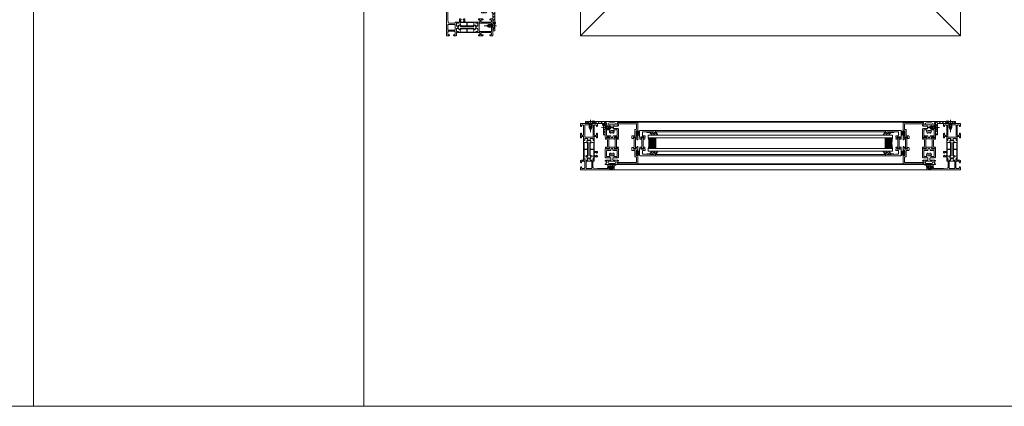
# Model space of a CAD drawing. Extents: x -2817 to 9834, y -3100 to 3352.
# Drawn here: x 3813 to 5304, y -548 to 37 of the extents above; entities that cross this region are included whole.
import ezdxf

# ---------------------------------------------------------------- set-up
doc = ezdxf.new("R2010")
doc.units = 0
doc.header["$LTSCALE"] = 0.5
doc.linetypes.add('AM_DIN_G_W050', pattern=[13.75, 9.75, -1.5, 1, -1.5])
doc.linetypes.add('AM_DIN_G_W050x2', pattern=[6.875, 4.75, -0.875, 0.375, -0.875])
doc.layers.get('0').update_dxf_attribs({"lineweight": 18})
for name, color, linetype, lineweight in [('AM_0N', 7, 'Continuous', 9), ('AM_4N', 3, 'Continuous', 9), ('AM_7N', 4, 'AM_DIN_G_W050', 9), ('Bauseits', 9, 'Continuous', 18), ('DICHTUNGEN', 6, 'Continuous', 18), ('Glas', 5, 'Continuous', 18), ('Horizontal', 7, 'Continuous', 18), ('PROFILE', 3, 'Continuous', 18), ('PROFILTRENNUNG', 2, 'Continuous', 18), ('Schraffur', 8, 'Continuous', 9)]:
    doc.layers.add(name, color=color, linetype=linetype, lineweight=lineweight)
doc.layers.add('AM_12N', color=7, linetype='Continuous', lineweight=18, plot=False)

# ---------------------------------------------------------------- blocks, each defined once
blk = doc.blocks.new('Fensterrahmen0O79H34')
at = {"layer": 'Bauseits'}
for points in [[(-32.100001, 70), (-24.5, 70), (-24.5, 66.599998), (-25.6, 65.5), (-26.200001, 65.5), (-26.200001, 67), (-27.200001, 68), (-28.5, 68), (-29.5, 67), (-29.5, 61), (-29.5, 60), (-29.5, 53), (-28.5, 52), (-27.200001, 52), (-26.200001, 53), (-26.200001, 55.5), (-25.700001, 55.5), (-24.700001, 54.5), (-24.700001, 48.799999), (-25.200001, 48.299999), (-25.700001, 48.299999), (-26.200001, 48.799999), (-26.200001, 49.799999), (-26.700001, 50.299999), (-29, 50.299999), (-29.5, 49.799999), (-29.5, 47.5), (-29.700001, 47.23), (-29.5, 46.5), (-29.5, 44.599998), (-29.799999, 44.299999), (-30.799999, 44.299999), (-31.1, 44.599998), (-31.1, 47), (-31.6, 47.5), (-35.14, 47.5), (-35.84, 47.049999), (-35.84, 45.970001), (-34.96, 44.450001), (-34.96, 44.150002), (-35.22, 44), (-35.76, 44.139999), (-36.35, 44.380001), (-36.92, 44.700001), (-37.44, 45.080002), (-37.56, 45.080002), (-38.08, 44.700001), (-38.65, 44.380001), (-39.24, 44.139999), (-39.78, 44), (-40.04, 44.150002), (-40.04, 44.450001), (-39.16, 45.970001), (-39.04, 46.790001), (-39.86, 47.5), (-43.4, 47.5), (-43.9, 47), (-43.9, 44.599998), (-44.2, 44.299999), (-45.2, 44.299999), (-45.5, 44.599998), (-45.5, 46.5), (-45.3, 46.77), (-45.5, 47.5), (-45.5, 49.799999), (-46, 50.299999), (-48.3, 50.299999), (-48.8, 49.799999), (-48.8, 48.799999), (-49.3, 48.299999), (-49.8, 48.299999), (-50.3, 48.799999), (-50.3, 54.5), (-49.3, 55.5), (-48.8, 55.5), (-48.8, 53), (-47.8, 52), (-46.5, 52), (-45.5, 53), (-45.5, 60), (-45.5, 61), (-45.5, 67), (-46.5, 68), (-47.8, 68), (-48.8, 67), (-48.8, 65.5), (-49.4, 65.5), (-50.5, 66.599998), (-50.5, 70), (-50.5, 70), (-37.5, 70), (-37.300001, 70)], [(-37.300001, 68), (-37.5, 68), (-37.5, 68), (-43.2, 68), (-43.7, 67.5), (-43.7, 49.799999), (-43.2, 49.299999), (-31.799999, 49.299999), (-31.299999, 49.799999), (-31.299999, 67.5), (-31.799999, 68), (-32.100001, 68)]]:
    blk.add_lwpolyline(points, dxfattribs=at)
for points in [[(-40, 15), (-41.7, 15), (-43.4, 15), (-43.9, 15.5), (-43.9, 17.9), (-44.2, 18.200001), (-45, 18.200001), (-45.25, 18.450001), (-45.5, 18.700001), (-45.5, 43.799999), (-45, 44.299999), (-44.2, 44.299999), (-43.9, 44.599998), (-43.9, 47), (-43.4, 47.5), (-40, 47.5), (-39.2, 46.700001), (-39.2, 46), (-40.54, 43.59), (-40.6, 43.349998), (-40.6, 42.419998), (-40.35, 41.990002), (-39.15, 41.290001), (-38.9, 40.860001), (-38.9, 21.639999), (-39.15, 21.209999), (-40.35, 20.51), (-40.6, 20.08), (-40.6, 19.15), (-40.54, 18.91), (-39.2, 16.5), (-39.2, 15.8), (-40, 15)], [(-35, 15), (-35.4, 15.4), (-35.8, 15.8), (-35.8, 16.5), (-34.459999, 18.91), (-34.4, 19.15), (-34.4, 20.040001), (-34.65, 20.469999), (-35.85, 21.16), (-36.1, 21.59), (-36.1, 40.91), (-35.85, 41.34), (-34.65, 42.029999), (-34.4, 42.459999), (-34.4, 43.349998), (-34.459999, 43.59), (-35.8, 46), (-35.8, 46.700001), (-35, 47.5), (-31.6, 47.5), (-31.1, 47), (-31.1, 44.599998), (-30.799999, 44.299999), (-30, 44.299999), (-29.5, 43.799999), (-29.5, 27.75), (-25.200001, 27.75), (-24.700001, 27.25), (-24.700001, 26.42), (-25.440001, 25.450001), (-26.200001, 25.25), (-26.200001, 26.25), (-28.5, 26.25), (-29.5, 25.25), (-29.5, 22.25), (-28.5, 21.25), (-26.200001, 21.25), (-26.200001, 22.25), (-25.440001, 22.049999), (-24.700001, 21.08), (-24.700001, 20.25), (-25.200001, 19.75), (-29.5, 19.75), (-29.5, 18.700001), (-30, 18.200001), (-30.799999, 18.200001), (-31.1, 17.9), (-31.1, 15.5), (-31.6, 15), (-35, 15)], [(-44.8, 36.625), (-44.8, 32.099998), (-44.3, 31.6), (-40.1, 31.6), (-39.6, 32.099998), (-39.6, 39.880001), (-39.85, 40.310001), (-42.05, 41.580002), (-42.3, 41.650002), (-44.3, 41.650002), (-44.8, 41.150002), (-44.8, 36.625)], [(-44.55, 21.1), (-44.3, 20.85), (-42.3, 20.85), (-42.05, 20.92), (-39.85, 22.190001), (-39.6, 22.620001), (-39.6, 30.4), (-40.1, 30.9), (-44.3, 30.9), (-44.8, 30.4), (-44.8, 21.35), (-44.55, 21.1)], [(-30.450001, 31.849999), (-30.200001, 32.099998), (-30.200001, 41.150002), (-30.700001, 41.650002), (-32.780001, 41.650002), (-33.030001, 41.580002), (-35.15, 40.360001), (-35.4, 39.919998), (-35.4, 32.099998), (-34.9, 31.6), (-30.700001, 31.6), (-30.450001, 31.849999)], [(-32.905001, 20.885), (-32.780001, 20.85), (-30.700001, 20.85), (-30.200001, 21.35), (-30.200001, 30.4), (-30.450001, 30.65), (-30.700001, 30.9), (-34.9, 30.9), (-35.4, 30.4), (-35.4, 22.58), (-35.15, 22.139999), (-33.030001, 20.92), (-32.905001, 20.885)], [(0, 0), (-25.25, 0), (-50.5, 0), (-50.5, 3.4), (-49.4, 4.5), (-48.8, 4.5), (-48.8, 3), (-47.8, 2), (-44.5, 2), (-43.5, 3), (-43.5, 12.2), (-44.5, 13.2), (-47.8, 13.2), (-48.8, 12.2), (-48.8, 10.7), (-49.3, 10.7), (-50.3, 11.7), (-50.3, 14), (-49.3, 15), (-45.5, 15), (-45.3, 15.27), (-45.5, 16), (-45.5, 17.9), (-45.2, 18.200001), (-44.2, 18.200001), (-43.9, 17.9), (-43.9, 15.5), (-43.4, 15), (-39.86, 15), (-39.16, 15.45), (-39.16, 16.530001), (-40.04, 18.049999), (-40.04, 18.35), (-39.78, 18.5), (-39.24, 18.360001), (-38.65, 18.120001), (-38.08, 17.799999), (-37.56, 17.42), (-37.44, 17.42), (-36.92, 17.799999), (-36.35, 18.120001), (-35.76, 18.360001), (-35.22, 18.5), (-34.96, 18.35), (-34.96, 18.049999), (-35.84, 16.530001), (-35.96, 15.71), (-35.14, 15), (-31.6, 15), (-31.1, 15.5), (-31.1, 17.9), (-30.799999, 18.200001), (-29.799999, 18.200001), (-29.5, 17.9), (-29.5, 16), (-29.700001, 15.73), (-29.5, 15), (-29.5, 13.5), (-30, 13), (-31, 13), (-31.5, 12.5), (-31.5, 3.43), (-30.57, 2.43), (-24.5, 2), (-8.599998, 2), (-8.099998, 2.5), (-8.099998, 3.3), (-8.599998, 3.8), (-9.099998, 3.8), (-9.599998, 4.3), (-9.099998, 5), (-6.299999, 5), (-5.799999, 4.5), (-5.799999, 4), (-6.799999, 4), (-6.799999, 2.5), (-5.799999, 1.5), (-1.799999, 1.5), (-0.799999, 2.5), (-0.799999, 4), (-1.799999, 4), (-1.799999, 4.5), (-1.299999, 5), (0, 5), (0.5, 4.5), (0.5, 0.5), (0, 0)], [(-33.549999, 2.25), (-33.299999, 2.5), (-33.299999, 12.7), (-33.799999, 13.2), (-41.2, 13.2), (-41.7, 12.7), (-41.7, 2.5), (-41.2, 2), (-33.799999, 2), (-33.549999, 2.25)], [(0.99, 5.55), (0.9, 4.5), (0.5, 4.1), (0.5, 5), (-1.4, 5), (-1.74, 5.48), (-2.05, 5.48), (-2.4, 5), (-2.4, 3.7), (-2.1, 3.4), (-2, 3.4), (-1.7, 3.17), (-1.78, 2.89), (-2.82, 1.85), (-3.18, 1.7), (-4.82, 1.7), (-5.17, 1.85), (-6.21, 2.89), (-6.3, 3.07), (-6.19, 3.33), (-5.69, 3.49), (-5.6, 3.7), (-5.6, 5), (-5.94, 5.48), (-6.25, 5.48), (-6.6, 5), (-8.7, 5), (-9, 5.3), (-9, 7.3), (-8.34, 8.3), (-8, 8.5), (-7.65, 8.3), (-7.34, 7.5), (-7, 7.3), (-6.65, 7.5), (-6.34, 8.3), (-6, 8.5), (-5.65, 8.3), (-5.34, 7.5), (-5, 7.3), (-4.65, 7.5), (-4.34, 8.3), (-4, 8.5), (-3.65, 8.3), (-3.34, 7.5), (-3, 7.3), (-2.65, 7.5), (-2.34, 8.3), (-2.01, 8.5), (-1.6, 8.22), (-1.6, 7.4), (-1.08, 6.9), (0.16, 8.02), (1.41, 8.5), (4.04, 8.5), (4.47, 8.07), (4.41, 7.85), (4.04, 7.65), (3.14, 7.55), (2.31, 7.42), (1.09, 6.05)], [(-4.3, 5.8), (-4.8, 5.3), (-4.8, 3.4), (-4.3, 2.9), (-3.7, 2.9), (-3.2, 3.4), (-3.2, 5.3), (-3.7, 5.8)]]:
    blk.add_lwpolyline(points, close=True, dxfattribs=at)
blk = doc.blocks.new('Fensterrahmen1O79H34')
at = {"layer": 'Bauseits'}
for points in [[(-33.100001, 70), (-24.5, 70), (-24.5, 66.599998), (-25.6, 65.5), (-26.200001, 65.5), (-26.200001, 67), (-27.200001, 68), (-28.5, 68), (-29.5, 67), (-29.5, 61), (-29.5, 60), (-29.5, 53), (-28.5, 52), (-27.200001, 52), (-26.200001, 53), (-26.200001, 55.5), (-25.700001, 55.5), (-24.700001, 54.5), (-24.700001, 48.799999), (-25.200001, 48.299999), (-25.700001, 48.299999), (-26.200001, 48.799999), (-26.200001, 49.799999), (-26.700001, 50.299999), (-29, 50.299999), (-29.5, 49.799999), (-29.5, 47.5), (-29.700001, 47.23), (-29.5, 46.5), (-29.5, 44.599998), (-29.799999, 44.299999), (-30.799999, 44.299999), (-31.1, 44.599998), (-31.1, 47), (-31.6, 47.5), (-35.14, 47.5), (-35.84, 47.049999), (-35.84, 45.970001), (-34.96, 44.450001), (-34.96, 44.150002), (-35.22, 44), (-35.76, 44.139999), (-36.35, 44.380001), (-36.92, 44.700001), (-37.44, 45.080002), (-37.56, 45.080002), (-38.08, 44.700001), (-38.65, 44.380001), (-39.24, 44.139999), (-39.78, 44), (-40.04, 44.150002), (-40.04, 44.450001), (-39.16, 45.970001), (-39.04, 46.790001), (-39.86, 47.5), (-43.4, 47.5), (-43.9, 47), (-43.9, 44.599998), (-44.2, 44.299999), (-45.2, 44.299999), (-45.5, 44.599998), (-45.5, 46.5), (-45.3, 46.77), (-45.5, 47.5), (-45.5, 49.799999), (-46, 50.299999), (-48.3, 50.299999), (-48.8, 49.799999), (-48.8, 48.799999), (-49.3, 48.299999), (-49.8, 48.299999), (-50.3, 48.799999), (-50.3, 54.5), (-49.3, 55.5), (-48.8, 55.5), (-48.8, 53), (-47.8, 52), (-46.5, 52), (-45.5, 53), (-45.5, 60), (-45.5, 61), (-45.5, 67), (-46.5, 68), (-47.8, 68), (-48.8, 67), (-48.8, 65.5), (-49.4, 65.5), (-50.5, 66.599998), (-50.5, 70), (-50.5, 70), (-37.5, 70), (-37.300001, 70)], [(-37.300001, 68), (-37.5, 68), (-37.5, 68), (-43.2, 68), (-43.7, 67.5), (-43.7, 49.799999), (-43.2, 49.299999), (-31.799999, 49.299999), (-31.299999, 49.799999), (-31.299999, 67.5), (-31.799999, 68), (-33.100001, 68)]]:
    blk.add_lwpolyline(points, dxfattribs=at)
for points in [[(-40, 15), (-41.7, 15), (-43.4, 15), (-43.9, 15.5), (-43.9, 17.9), (-44.2, 18.200001), (-45, 18.200001), (-45.25, 18.450001), (-45.5, 18.700001), (-45.5, 43.799999), (-45, 44.299999), (-44.2, 44.299999), (-43.9, 44.599998), (-43.9, 47), (-43.4, 47.5), (-40, 47.5), (-39.2, 46.700001), (-39.2, 46), (-40.54, 43.59), (-40.6, 43.349998), (-40.6, 42.419998), (-40.35, 41.990002), (-39.15, 41.290001), (-38.9, 40.860001), (-38.9, 21.639999), (-39.15, 21.209999), (-40.35, 20.51), (-40.6, 20.08), (-40.6, 19.15), (-40.54, 18.91), (-39.2, 16.5), (-39.2, 15.8), (-40, 15)], [(-35, 15), (-35.4, 15.4), (-35.8, 15.8), (-35.8, 16.5), (-34.459999, 18.91), (-34.4, 19.15), (-34.4, 20.040001), (-34.65, 20.469999), (-35.85, 21.16), (-36.1, 21.59), (-36.1, 40.91), (-35.85, 41.34), (-34.65, 42.029999), (-34.4, 42.459999), (-34.4, 43.349998), (-34.459999, 43.59), (-35.8, 46), (-35.8, 46.700001), (-35, 47.5), (-31.6, 47.5), (-31.1, 47), (-31.1, 44.599998), (-30.799999, 44.299999), (-30, 44.299999), (-29.5, 43.799999), (-29.5, 27.75), (-25.200001, 27.75), (-24.700001, 27.25), (-24.700001, 26.42), (-25.440001, 25.450001), (-26.200001, 25.25), (-26.200001, 26.25), (-28.5, 26.25), (-29.5, 25.25), (-29.5, 22.25), (-28.5, 21.25), (-26.200001, 21.25), (-26.200001, 22.25), (-25.440001, 22.049999), (-24.700001, 21.08), (-24.700001, 20.25), (-25.200001, 19.75), (-29.5, 19.75), (-29.5, 18.700001), (-30, 18.200001), (-30.799999, 18.200001), (-31.1, 17.9), (-31.1, 15.5), (-31.6, 15), (-35, 15)], [(-44.8, 36.625), (-44.8, 32.099998), (-44.3, 31.6), (-40.1, 31.6), (-39.6, 32.099998), (-39.6, 39.880001), (-39.85, 40.310001), (-42.05, 41.580002), (-42.3, 41.650002), (-44.3, 41.650002), (-44.8, 41.150002), (-44.8, 36.625)], [(-44.55, 21.1), (-44.3, 20.85), (-42.3, 20.85), (-42.05, 20.92), (-39.85, 22.190001), (-39.6, 22.620001), (-39.6, 30.4), (-40.1, 30.9), (-44.3, 30.9), (-44.8, 30.4), (-44.8, 21.35), (-44.55, 21.1)], [(-30.450001, 31.849999), (-30.200001, 32.099998), (-30.200001, 41.150002), (-30.700001, 41.650002), (-32.780001, 41.650002), (-33.030001, 41.580002), (-35.15, 40.360001), (-35.4, 39.919998), (-35.4, 32.099998), (-34.9, 31.6), (-30.700001, 31.6), (-30.450001, 31.849999)], [(-32.905001, 20.885), (-32.780001, 20.85), (-30.700001, 20.85), (-30.200001, 21.35), (-30.200001, 30.4), (-30.450001, 30.65), (-30.700001, 30.9), (-34.9, 30.9), (-35.4, 30.4), (-35.4, 22.58), (-35.15, 22.139999), (-33.030001, 20.92), (-32.905001, 20.885)], [(0, 0), (-25.25, 0), (-50.5, 0), (-50.5, 3.4), (-49.4, 4.5), (-48.8, 4.5), (-48.8, 3), (-47.8, 2), (-44.5, 2), (-43.5, 3), (-43.5, 12.2), (-44.5, 13.2), (-47.8, 13.2), (-48.8, 12.2), (-48.8, 10.7), (-49.3, 10.7), (-50.3, 11.7), (-50.3, 14), (-49.3, 15), (-45.5, 15), (-45.3, 15.27), (-45.5, 16), (-45.5, 17.9), (-45.2, 18.200001), (-44.2, 18.200001), (-43.9, 17.9), (-43.9, 15.5), (-43.4, 15), (-39.86, 15), (-39.16, 15.45), (-39.16, 16.530001), (-40.04, 18.049999), (-40.04, 18.35), (-39.78, 18.5), (-39.24, 18.360001), (-38.65, 18.120001), (-38.08, 17.799999), (-37.56, 17.42), (-37.44, 17.42), (-36.92, 17.799999), (-36.35, 18.120001), (-35.76, 18.360001), (-35.22, 18.5), (-34.96, 18.35), (-34.96, 18.049999), (-35.84, 16.530001), (-35.96, 15.71), (-35.14, 15), (-31.6, 15), (-31.1, 15.5), (-31.1, 17.9), (-30.799999, 18.200001), (-29.799999, 18.200001), (-29.5, 17.9), (-29.5, 16), (-29.700001, 15.73), (-29.5, 15), (-29.5, 13.5), (-30, 13), (-31, 13), (-31.5, 12.5), (-31.5, 3.43), (-30.57, 2.43), (-24.5, 2), (-8.599998, 2), (-8.099998, 2.5), (-8.099998, 3.3), (-8.599998, 3.8), (-9.099998, 3.8), (-9.599998, 4.3), (-9.099998, 5), (-6.299999, 5), (-5.799999, 4.5), (-5.799999, 4), (-6.799999, 4), (-6.799999, 2.5), (-5.799999, 1.5), (-1.799999, 1.5), (-0.799999, 2.5), (-0.799999, 4), (-1.799999, 4), (-1.799999, 4.5), (-1.299999, 5), (0, 5), (0.5, 4.5), (0.5, 0.5), (0, 0)], [(-33.549999, 2.25), (-33.299999, 2.5), (-33.299999, 12.7), (-33.799999, 13.2), (-41.2, 13.2), (-41.7, 12.7), (-41.7, 2.5), (-41.2, 2), (-33.799999, 2), (-33.549999, 2.25)], [(0.99, 5.55), (0.9, 4.5), (0.5, 4.1), (0.5, 5), (-1.4, 5), (-1.74, 5.48), (-2.05, 5.48), (-2.4, 5), (-2.4, 3.7), (-2.1, 3.4), (-2, 3.4), (-1.7, 3.17), (-1.78, 2.89), (-2.82, 1.85), (-3.18, 1.7), (-4.82, 1.7), (-5.17, 1.85), (-6.21, 2.89), (-6.3, 3.07), (-6.19, 3.33), (-5.69, 3.49), (-5.6, 3.7), (-5.6, 5), (-5.94, 5.48), (-6.25, 5.48), (-6.6, 5), (-8.7, 5), (-9, 5.3), (-9, 7.3), (-8.34, 8.3), (-8, 8.5), (-7.65, 8.3), (-7.34, 7.5), (-7, 7.3), (-6.65, 7.5), (-6.34, 8.3), (-6, 8.5), (-5.65, 8.3), (-5.34, 7.5), (-5, 7.3), (-4.65, 7.5), (-4.34, 8.3), (-4, 8.5), (-3.65, 8.3), (-3.34, 7.5), (-3, 7.3), (-2.65, 7.5), (-2.34, 8.3), (-2.01, 8.5), (-1.6, 8.22), (-1.6, 7.4), (-1.08, 6.9), (0.16, 8.02), (1.41, 8.5), (4.04, 8.5), (4.47, 8.07), (4.41, 7.85), (4.04, 7.65), (3.14, 7.55), (2.31, 7.42), (1.09, 6.05)], [(-4.3, 5.8), (-4.8, 5.3), (-4.8, 3.4), (-4.3, 2.9), (-3.7, 2.9), (-3.2, 3.4), (-3.2, 5.3), (-3.7, 5.8)]]:
    blk.add_lwpolyline(points, close=True, dxfattribs=at)
blk = doc.blocks.new('wl203031O79H34')
at = {"layer": 'Schraffur'}
h = blk.add_hatch(dxfattribs=at)
h.set_pattern_fill('ANSI31', color=256, style=0)
h.paths.add_polyline_path([(-10, 26.7), (-9.5, 26.7), (-7.4, 24.6), (-7, 24.6), (-7, 30), (-10, 30)], flags=0)
h.paths.add_polyline_path([(-9.5, 18.3), (-10, 18.3), (-10, 0), (-3.5, 0), (-3.5, 0.4), (-5.6, 2.5), (-5.6, 3), (-7, 3), (-7, 20.4), (-7.4, 20.4)], flags=0)
h.paths.add_polyline_path([(10, 0), (10, 3), (2.8, 3), (2.8, 2.5), (0.7, 0.4), (0.7, 0)], flags=0)
edge = h.paths.add_edge_path(flags=0)
edge.add_line((-5.6, 2.5), (-5.6, 3))
edge.add_line((-3.5, 0.4), (-5.6, 2.5))
edge.add_line((-3.5, 0), (-3.5, 0.4))
edge.add_line((-3.5, 0), (0.7, 0))
edge.add_line((0.7, 0.4), (0.7, 0))
edge.add_line((2.8, 2.5), (0.7, 0.4))
edge.add_line((2.8, 3), (2.8, 2.5))
edge.add_line((2.8, 3), (-5.6, 3))
edge = h.paths.add_edge_path(flags=0)
edge.add_line((-9.5, 18.3), (-10, 18.3))
edge.add_line((-7.4, 20.4), (-9.5, 18.3))
edge.add_line((-7, 20.4), (-7.4, 20.4))
edge.add_line((-7, 20.4), (-7, 24.6))
edge.add_line((-7.4, 24.6), (-7, 24.6))
edge.add_line((-9.5, 26.7), (-7.4, 24.6))
edge.add_line((-10, 26.7), (-9.5, 26.7))
edge.add_line((-10, 26.7), (-10, 18.3))
edge = h.paths.add_edge_path(flags=0)
edge.add_line((-5.6, 2.5), (-5.6, 3))
edge.add_line((-3.5, 0.4), (-5.6, 2.5))
edge.add_line((-3.5, 0), (-3.5, 0.4))
edge.add_line((-3.5, 0), (0.7, 0))
edge.add_line((0.7, 0.4), (0.7, 0))
edge.add_line((2.8, 2.5), (0.7, 0.4))
edge.add_line((2.8, 3), (2.8, 2.5))
edge.add_line((2.8, 3), (-5.6, 3))
edge = h.paths.add_edge_path(flags=0)
edge.add_line((-9.5, 18.3), (-10, 18.3))
edge.add_line((-7.4, 20.4), (-9.5, 18.3))
edge.add_line((-7, 20.4), (-7.4, 20.4))
edge.add_line((-7, 20.4), (-7, 24.6))
edge.add_line((-7.4, 24.6), (-7, 24.6))
edge.add_line((-9.5, 26.7), (-7.4, 24.6))
edge.add_line((-10, 26.7), (-9.5, 26.7))
edge.add_line((-10, 26.7), (-10, 18.3))
for points in [[(-7, 24.6), (-7, 30), (-10, 30), (-10, 26.7)], [(-10, 18.3), (-10, 0), (-3.5, 0)], [(-5.6, 3), (-7, 3), (-7, 20.4)], [(0.7, 0), (10, 0), (10, 3), (2.8, 3)]]:
    blk.add_lwpolyline(points)
blk = doc.blocks.new('*U98')
at = {"layer": 'AM_0N'}
for p, q in [((4529.9, 29.6), (4532, 31.7)), ((4532, 31.7), (4532, 23.3)), ((4532.5, 31.7), (4532, 31.7)), ((4532.5, 31.7), (4532.5, 23.3)), ((4523.2, 29.6), (4519.5, 27.5)), ((4523.2, 25.4), (4519.5, 27.5)), ((4529.9, 29.6), (4523.2, 29.6)), ((4529.9, 25.4), (4523.2, 25.4)), ((4529.9, 29.6), (4529.9, 25.4)), ((4529.9, 25.4), (4532, 23.3)), ((4532.5, 23.3), (4532, 23.3))]:
    blk.add_line(p, q, dxfattribs=at)
at = {"layer": 'AM_4N'}
for p, q in [((4522.2, 29), (4529.9, 29)), ((4522.2, 29), (4522.2, 26)), ((4522.2, 26), (4529.9, 26))]:
    blk.add_line(p, q, dxfattribs=at)
at = {"layer": 'AM_7N', "linetype": 'AM_DIN_G_W050x2'}
blk.add_line((4516.5, 27.5), (4535.5, 27.5), dxfattribs=at)
blk = doc.blocks.new('*S87')
at = {"layer": 'AM_12N', "color": 4}
for p, q in [((4530.25, 33.45), (4533.75, 29.95)), ((4530.25, 29.95), (4533.75, 33.45))]:
    blk.add_line(p, q, dxfattribs=at)
blk.add_circle((4532, 31.7), 1.75, dxfattribs=at)
blk = doc.blocks.new('*U99')
at = {"layer": 'AM_0N'}
for p, q in [((4697, -121.9), (4697, -130.3)), ((4697, -121.9), (4697.5, -121.9)), ((4697, -130.3), (4697.5, -130.3)), ((4697.5, -121.9), (4697.5, -130.3)), ((4699.6, -124), (4697.5, -121.9)), ((4699.6, -128.2), (4697.5, -130.3)), ((4699.6, -124), (4706.3, -124)), ((4699.6, -124), (4699.6, -128.2)), ((4699.6, -128.2), (4706.3, -128.2)), ((4706.3, -124), (4710, -126.1)), ((4706.3, -128.2), (4710, -126.1))]:
    blk.add_line(p, q, dxfattribs=at)
at = {"layer": 'AM_4N'}
for p, q in [((4707.3, -124.6), (4699.6, -124.6)), ((4707.3, -127.7), (4699.6, -127.7)), ((4707.3, -124.6), (4707.3, -127.7))]:
    blk.add_line(p, q, dxfattribs=at)
at = {"layer": 'AM_7N', "linetype": 'AM_DIN_G_W050x2'}
blk.add_line((4713, -126.1), (4694, -126.1), dxfattribs=at)
blk = doc.blocks.new('*S88')
at = {"layer": 'AM_12N', "color": 4}
for p, q in [((4699.25, -123.65), (4695.75, -120.15)), ((4695.75, -123.65), (4699.25, -120.15))]:
    blk.add_line(p, q, dxfattribs=at)
blk.add_circle((4697.5, -121.9), 1.75, dxfattribs=at)
blk = doc.blocks.new('*U100')
at = {"layer": 'AM_0N'}
for p, q in [((4681.7, -117.5), (4673.3, -117.5)), ((4673.3, -117.5), (4673.3, -118)), ((4681.7, -118), (4673.3, -118)), ((4675.4, -120.1), (4673.3, -118)), ((4679.6, -120.1), (4681.7, -118)), ((4681.7, -117.5), (4681.7, -118)), ((4675.4, -120.1), (4675.4, -126.8)), ((4679.6, -120.1), (4675.4, -120.1)), ((4675.4, -126.8), (4677.5, -130.5)), ((4679.6, -126.8), (4677.5, -130.5)), ((4679.6, -120.1), (4679.6, -126.8))]:
    blk.add_line(p, q, dxfattribs=at)
at = {"layer": 'AM_4N'}
for p, q in [((4675.9, -127.8), (4675.9, -120.1)), ((4679.1, -127.8), (4675.9, -127.8)), ((4679.1, -127.8), (4679.1, -120.1))]:
    blk.add_line(p, q, dxfattribs=at)
at = {"layer": 'AM_7N', "linetype": 'AM_DIN_G_W050x2'}
blk.add_line((4677.5, -133.5), (4677.5, -114.5), dxfattribs=at)
blk = doc.blocks.new('*S89')
at = {"layer": 'AM_12N', "color": 4}
for p, q in [((4683.45, -119.75), (4679.95, -116.25)), ((4679.95, -119.75), (4683.45, -116.25))]:
    blk.add_line(p, q, dxfattribs=at)
blk.add_circle((4681.7, -118), 1.75, dxfattribs=at)
blk = doc.blocks.new('*U101')
at = {"layer": 'AM_0N'}
for p, q in [((5193.7, -124), (5190, -126.1)), ((5193.7, -128.2), (5190, -126.1)), ((5200.4, -124), (5193.7, -124)), ((5200.4, -128.2), (5193.7, -128.2)), ((5200.4, -124), (5202.5, -121.9)), ((5200.4, -124), (5200.4, -128.2)), ((5200.4, -128.2), (5202.5, -130.3)), ((5202.5, -121.9), (5202.5, -130.3)), ((5203, -121.9), (5202.5, -121.9)), ((5203, -130.3), (5202.5, -130.3)), ((5203, -121.9), (5203, -130.3))]:
    blk.add_line(p, q, dxfattribs=at)
at = {"layer": 'AM_4N'}
for p, q in [((5192.7, -124.6), (5200.4, -124.6)), ((5192.7, -124.6), (5192.7, -127.7)), ((5192.7, -127.7), (5200.4, -127.7))]:
    blk.add_line(p, q, dxfattribs=at)
at = {"layer": 'AM_7N', "linetype": 'AM_DIN_G_W050x2'}
blk.add_line((5187, -126.1), (5206, -126.1), dxfattribs=at)
blk = doc.blocks.new('*U102')
at = {"layer": 'AM_0N'}
for p, q in [((5218.3, -117.5), (5226.7, -117.5)), ((5218.3, -117.5), (5218.3, -118)), ((5218.3, -118), (5226.7, -118)), ((5220.4, -120.1), (5218.3, -118)), ((5224.6, -120.1), (5226.7, -118)), ((5226.7, -117.5), (5226.7, -118)), ((5220.4, -120.1), (5220.4, -126.8)), ((5220.4, -120.1), (5224.6, -120.1)), ((5220.4, -126.8), (5222.5, -130.5)), ((5224.6, -126.8), (5222.5, -130.5)), ((5224.6, -120.1), (5224.6, -126.8))]:
    blk.add_line(p, q, dxfattribs=at)
at = {"layer": 'AM_4N'}
for p, q in [((5220.9, -127.8), (5220.9, -120.1)), ((5220.9, -127.8), (5224.1, -127.8)), ((5224.1, -127.8), (5224.1, -120.1))]:
    blk.add_line(p, q, dxfattribs=at)
at = {"layer": 'AM_7N', "linetype": 'AM_DIN_G_W050x2'}
blk.add_line((5222.5, -133.5), (5222.5, -114.5), dxfattribs=at)
blk = doc.blocks.new('*S90')
at = {"layer": 'AM_12N', "color": 4}
for p, q in [((5216.55, -119.75), (5220.05, -116.25)), ((5220.05, -119.75), (5216.55, -116.25))]:
    blk.add_line(p, q, dxfattribs=at)
blk.add_circle((5218.3, -118), 1.75, dxfattribs=at)
blk = doc.blocks.new('p21a')
at = {"layer": 'PROFILE'}
for points in [[(-15.2, 22.3), (-15.5, 21.8), (-15.8, 22.3), (-16.6, 22.3), (-16.9, 21.8), (-17.2, 22.3), (-18, 22.3), (-18.3, 21.8), (-18.6, 22.3), (-19, 22.3), (-20, 21.3), (-20, 9.3), (-19.7, 7.7), (-19.6, 6.8, 0.739786), (-19.3, 5.9), (-17.3, 5.9, 0.455726), (-17.1, 6.1), (-17.2, 6.9, 0.36091), (-17.4, 7.1), (-17.7, 7.1), (-18.2, 8.7, -0.6885), (-18.2, 9.3), (-18.1, 9.3), (-13.9, 9.3, -0.414214), (-13.6, 9), (-13.6, 8.8), (-14.7, 6.9), (-14.7, 6.2, 0.514618), (-14.6, 6.1), (-14, 6.3), (-6, 6.3), (-5.4, 6.1, 0.514618), (-5.3, 6.2), (-5.3, 6.9), (-6.4, 8.8), (-6.4, 9, -0.414214), (-6.1, 9.3), (-1.9, 9.3), (-1.8, 9.3, -0.6885), (-1.8, 8.7), (-2.3, 7.1), (-2.6, 7.1, 0.36091), (-2.8, 6.9), (-2.9, 6.1, 0.455726), (-2.7, 5.9), (-0.7, 5.9, 0.739786), (-0.4, 6.8), (-0.3, 7.7), (0, 9.3), (0, 21.3), (-1, 22.3), (-1.4, 22.3), (-1.7, 21.8), (-2, 22.3), (-2.8, 22.3), (-3.1, 21.8), (-3.4, 22.3), (-4.2, 22.3), (-4.5, 21.8), (-4.8, 22.3), (-5.6, 22.3), (-5.9, 21.8), (-6.2, 22.3), (-7, 22.3), (-7.3, 21.8), (-7.6, 22.3), (-8, 22.3, -0.414214), (-8.5, 22.8), (-8.5, 25, -0.414214), (-8, 25.5), (-6.9, 25.5), (-6.6, 26), (-6.3, 25.5), (-5.5, 25.5), (-5.2, 26), (-4.9, 25.5), (-4.1, 25.5), (-3.8, 26), (-3.5, 25.5), (-2.7, 25.5), (-2.4, 26), (-2.1, 25.5), (-1, 25.5), (0, 26.5), (0, 27, 0.414214), (-0.5, 27.5), (-2, 27.5, -0.414214), (-2.5, 28), (-2.5, 29, -0.414214), (-2, 29.5), (-1.1, 29.5), (-1.5, 31.5), (0, 31.5), (0, 32.5), (-20, 32.5), (-20, 31.5), (-18.5, 31.5), (-18.9, 29.5), (-18, 29.5, -0.414214), (-17.5, 29), (-17.5, 28, -0.414214), (-18, 27.5), (-19.5, 27.5, 0.414214), (-20, 27), (-20, 26.5), (-19, 25.5), (-17.9, 25.5), (-17.6, 26), (-17.3, 25.5), (-16.5, 25.5), (-16.2, 26), (-15.9, 25.5), (-15.1, 25.5), (-14.8, 26), (-14.5, 25.5), (-13.7, 25.5), (-13.4, 26), (-13.1, 25.5), (-12, 25.5, -0.414214), (-11.5, 25), (-11.5, 22.8, -0.414214), (-12, 22.3), (-12.4, 22.3), (-12.7, 21.8), (-13, 22.3), (-13.8, 22.3), (-14.1, 21.8), (-14.4, 22.3)], [(-13.9, 30.7, 1), (-13.9, 27.5), (-6.1, 27.5, 1), (-6.1, 30.7)], [(-18, 19.8, -0.414214), (-17.5, 20.3), (-13.5, 20.3, -0.589125), (-13.1, 19.5, 0.314548), (-12.9, 15.4, 0.532662), (-11.2, 15.5), (-10.8, 16.2, -0.237114), (-11.6, 17.4, -0.83887), (-10.7, 19.1, -0.2067), (-9.3, 19.1, -0.83887), (-8.4, 17.4, -0.237114), (-9.2, 16.2), (-8.8, 15.5, 0.532662), (-7.1, 15.4, 0.314548), (-6.9, 19.5, -0.589125), (-6.5, 20.3), (-2.5, 20.3, -0.414214), (-2, 19.8), (-2, 11.8, -0.414214), (-2.5, 11.3), (-7.4, 11.3, 0.414214), (-8.4, 10.3), (-8.4, 9.3, -0.414214), (-9.4, 8.3), (-10.6, 8.3, -0.414214), (-11.6, 9.3), (-11.6, 10.3, 0.414214), (-12.6, 11.3), (-17.5, 11.3, -0.414214), (-18, 11.8)], [(-15.2, -22.3), (-15.5, -21.8), (-15.8, -22.3), (-16.6, -22.3), (-16.9, -21.8), (-17.2, -22.3), (-18, -22.3), (-18.3, -21.8), (-18.6, -22.3), (-19, -22.3), (-20, -21.3), (-20, -9.3), (-19.7, -7.7), (-19.6, -6.8, -0.739786), (-19.3, -5.9), (-17.3, -5.9, -0.455726), (-17.1, -6.1), (-17.2, -6.9, -0.36091), (-17.4, -7.1), (-17.7, -7.1), (-18.2, -8.7, 0.6885), (-18.2, -9.3), (-18.1, -9.3), (-13.9, -9.3, 0.414214), (-13.6, -9), (-13.6, -8.8), (-14.7, -6.9), (-14.7, -6.2, -0.514618), (-14.6, -6.1), (-14, -6.3), (-6, -6.3), (-5.4, -6.1, -0.514618), (-5.3, -6.2), (-5.3, -6.9), (-6.4, -8.8), (-6.4, -9, 0.414214), (-6.1, -9.3), (-1.9, -9.3), (-1.8, -9.3, 0.6885), (-1.8, -8.7), (-2.3, -7.1), (-2.6, -7.1, -0.36091), (-2.8, -6.9), (-2.9, -6.1, -0.455726), (-2.7, -5.9), (-0.7, -5.9, -0.739786), (-0.4, -6.8), (-0.3, -7.7), (0, -9.3), (0, -21.3), (-1, -22.3), (-1.4, -22.3), (-1.7, -21.8), (-2, -22.3), (-2.8, -22.3), (-3.1, -21.8), (-3.4, -22.3), (-4.2, -22.3), (-4.5, -21.8), (-4.8, -22.3), (-5.6, -22.3), (-5.9, -21.8), (-6.2, -22.3), (-7, -22.3), (-7.3, -21.8), (-7.6, -22.3), (-8, -22.3, 0.414214), (-8.5, -22.8), (-8.5, -25, 0.414214), (-8, -25.5), (-6.9, -25.5), (-6.6, -26), (-6.3, -25.5), (-5.5, -25.5), (-5.2, -26), (-4.9, -25.5), (-4.1, -25.5), (-3.8, -26), (-3.5, -25.5), (-2.7, -25.5), (-2.4, -26), (-2.1, -25.5), (-1, -25.5), (0, -26.5), (0, -27, -0.414214), (-0.5, -27.5), (-2, -27.5, 0.414214), (-2.5, -28), (-2.5, -29, 0.414214), (-2, -29.5), (-1.1, -29.5), (-1.5, -31.5), (0, -31.5), (0, -32.5), (-20, -32.5), (-20, -31.5), (-18.5, -31.5), (-18.9, -29.5), (-18, -29.5, 0.414214), (-17.5, -29), (-17.5, -28, 0.414214), (-18, -27.5), (-19.5, -27.5, -0.414214), (-20, -27), (-20, -26.5), (-19, -25.5), (-17.9, -25.5), (-17.6, -26), (-17.3, -25.5), (-16.5, -25.5), (-16.2, -26), (-15.9, -25.5), (-15.1, -25.5), (-14.8, -26), (-14.5, -25.5), (-13.7, -25.5), (-13.4, -26), (-13.1, -25.5), (-12, -25.5, 0.414214), (-11.5, -25), (-11.5, -22.8, 0.414214), (-12, -22.3), (-12.4, -22.3), (-12.7, -21.8), (-13, -22.3), (-13.8, -22.3), (-14.1, -21.8), (-14.4, -22.3)], [(-18, -19.8, 0.414214), (-17.5, -20.3), (-13.5, -20.3, 0.589125), (-13.1, -19.5, -0.314548), (-12.9, -15.4, -0.532662), (-11.2, -15.5), (-10.8, -16.2, 0.237114), (-11.6, -17.4, 0.83887), (-10.7, -19.1, 0.2067), (-9.3, -19.1, 0.83887), (-8.4, -17.4, 0.237114), (-9.2, -16.2), (-8.8, -15.5, -0.532662), (-7.1, -15.4, -0.314548), (-6.9, -19.5, 0.589125), (-6.5, -20.3), (-2.5, -20.3, 0.414214), (-2, -19.8), (-2, -11.8, 0.414214), (-2.5, -11.3), (-7.4, -11.3, -0.414214), (-8.4, -10.3), (-8.4, -9.3, 0.414214), (-9.4, -8.3), (-10.6, -8.3, 0.414214), (-11.6, -9.3), (-11.6, -10.3, -0.414214), (-12.6, -11.3), (-17.5, -11.3, 0.414214), (-18, -11.8)], [(-13.9, -30.7, -1), (-13.9, -27.5), (-6.1, -27.5, -1), (-6.1, -30.7)]]:
    blk.add_lwpolyline(points, format="xyb", close=True, dxfattribs=at)
at = {"layer": 'PROFILTRENNUNG'}
for points in [[(-17.1, -5.9), (-16.9, -4.8), (-16.9, 4.8), (-17.1, 5.9), (-17.1, 6.9, 0.131652), (-17.1, 7), (-18, 8.5, -0.131652), (-18, 8.6), (-18, 9.1, -0.414214), (-17.8, 9.3), (-16.4, 9.3), (-16.4, 8.9, 1.69614), (-15.4, 8.9), (-15.4, 9.3), (-14, 9.3, -0.414214), (-13.8, 9.1), (-13.8, 8.6, -0.131652), (-13.8, 8.5), (-14.7, 7, 0.131652), (-14.7, 6.9), (-14.7, 5.9), (-14.9, 4.8), (-14.9, -4.8), (-14.7, -5.9), (-14.7, -6.9, 0.131652), (-14.7, -7), (-13.8, -8.5, -0.131652), (-13.8, -8.6), (-13.8, -9.1, -0.414214), (-14, -9.3), (-15.4, -9.3), (-15.4, -8.9, 1.69614), (-16.4, -8.9), (-16.4, -9.3), (-17.8, -9.3, -0.414214), (-18, -9.1), (-18, -8.6, -0.131652), (-18, -8.5), (-17.1, -7, 0.131652), (-17.1, -6.9)], [(-2.9, -5.9), (-3.1, -4.8), (-3.1, 4.8), (-2.9, 5.9), (-2.9, 6.9, -0.131652), (-2.9, 7), (-2, 8.5, 0.131652), (-2, 8.6), (-2, 9.1, 0.414214), (-2.2, 9.3), (-3.6, 9.3), (-3.6, 8.9, -1.69614), (-4.6, 8.9), (-4.6, 9.3), (-6, 9.3, 0.414214), (-6.2, 9.1), (-6.2, 8.6, 0.131652), (-6.2, 8.5), (-5.3, 7, -0.131652), (-5.3, 6.9), (-5.3, 5.9), (-5.1, 4.8), (-5.1, -4.8), (-5.3, -5.9), (-5.3, -6.9, -0.131652), (-5.3, -7), (-6.2, -8.5, 0.131652), (-6.2, -8.6), (-6.2, -9.1, 0.414214), (-6, -9.3), (-4.6, -9.3), (-4.6, -8.9, -1.69614), (-3.6, -8.9), (-3.6, -9.3), (-2.2, -9.3, 0.414214), (-2, -9.1), (-2, -8.6, 0.131652), (-2, -8.5), (-2.9, -7, -0.131652), (-2.9, -6.9)]]:
    blk.add_lwpolyline(points, format="xyb", close=True, dxfattribs=at)
blk = doc.blocks.new('p22a')
at = {"layer": 'DICHTUNGEN'}
for p, q in [((-28.9, 15.9), (-33, 18.7)), ((-28.9, 15.7), (-33, 17.9)), ((-28.9, 15.6), (-33, 17.3)), ((-28.9, 15.4), (-33, 16.7)), ((-28.9, 15.3), (-33, 16.1)), ((-28.9, 15.2), (-33, 15.6)), ((-28.9, 15), (-33, 15)), ((-28.9, 14.9), (-33, 14.5)), ((-28.9, 14.8), (-33, 14)), ((-28.9, 14.7), (-33, 13.4)), ((-28.9, 14.5), (-33, 12.8)), ((-28.9, 14.4), (-33, 12.1)), ((-28.9, 14.2), (-33, 11.4)), ((-28.9, -14.2), (-33, -11.4)), ((-28.9, -14.4), (-33, -12.1)), ((-28.9, -14.5), (-33, -12.8)), ((-28.9, -14.7), (-33, -13.4)), ((-28.9, -14.8), (-33, -14)), ((-28.9, -14.9), (-33, -14.5)), ((-28.9, -15), (-33, -15)), ((-28.9, -15.2), (-33, -15.6)), ((-28.9, -15.3), (-33, -16.1)), ((-28.9, -15.4), (-33, -16.7)), ((-28.9, -15.6), (-33, -17.3)), ((-28.9, -15.7), (-33, -17.9)), ((-28.9, -15.9), (-33, -18.7))]:
    blk.add_line(p, q, dxfattribs=at)
for points in [[(-28.9, 11.6), (-28.9, 18.4, -0.414214), (-28.7, 18.7), (-27.9, 18.7, -0.414214), (-27.7, 18.4), (-27.7, 11.6, -0.414214), (-27.9, 11.4), (-28.7, 11.4, -0.414214)], [(-28.9, -11.6), (-28.9, -18.4, 0.414214), (-28.7, -18.7), (-27.9, -18.7, 0.414214), (-27.7, -18.4), (-27.7, -11.6, 0.414214), (-27.9, -11.4), (-28.7, -11.4, 0.414214)]]:
    blk.add_lwpolyline(points, format="xyb", close=True, dxfattribs=at)
at = {"layer": 'PROFILE'}
for points in [[(-28.3, 9.3), (-23.5, 9.3), (-23.5, 8.6), (-24.3, 7.2), (-24.3, 7.2, 0.414214), (-24.5, 7, 0.414214), (-24.3, 6.8), (-21.7, 6.8, 0.414193), (-21.2, 7.3), (-21.2, 10.3, 0.414214), (-22.2, 11.3), (-25.1, 11.3, -0.414214), (-25.6, 11.8), (-25.6, 20.3, 0.414214), (-26.1, 20.8), (-27.5, 20.8, -0.414214), (-28, 21.3), (-28, 23.6), (-28.3, 23.9), (-28, 24.2), (-28, 28.9, -0.414214), (-27.5, 29.4), (-0.3, 29.4), (0, 31.2, 0.043661), (0, 31.2, 0.414214), (-0.2, 31.4), (-29.5, 31.4, 0.414214), (-30, 30.9), (-30, 18.1, 1), (-29, 18.1), (-29, 18.8), (-27.6, 18.8), (-27.6, 11.3), (-29, 11.3), (-29, 12.1, 1), (-30, 12.1), (-30, 9.4, -0.664077), (-30, 8.4), (-30.1, 5.4, 0.680876), (-29.8, 5.2), (-27.8, 7.2), (-27.2, 7.4, 0.02182), (-27.2, 7.4, 0.414214), (-27, 7.6, 0.414214), (-27.3, 7.7), (-27.8, 8.7, 0.116842), (-28, 9, -0.128984), (-28.3, 9.3)], [(-28.3, -9.3), (-23.5, -9.3), (-23.5, -8.6), (-24.3, -7.2), (-24.3, -7.2, -0.414214), (-24.5, -7, -0.414214), (-24.3, -6.8), (-21.7, -6.8, -0.414193), (-21.2, -7.3), (-21.2, -10.3, -0.414214), (-22.2, -11.3), (-25.1, -11.3, 0.414214), (-25.6, -11.8), (-25.6, -20.3, -0.414214), (-26.1, -20.8), (-27.5, -20.8, 0.414214), (-28, -21.3), (-28, -23.6), (-28.3, -23.9), (-28, -24.2), (-28, -28.9, 0.414214), (-27.5, -29.4), (-0.3, -29.4), (0, -31.2, -0.043661), (0, -31.2, -0.414214), (-0.2, -31.4), (-29.5, -31.4, -0.414214), (-30, -30.9), (-30, -18.1, -1), (-29, -18.1), (-29, -18.8), (-27.6, -18.8), (-27.6, -11.3), (-29, -11.3), (-29, -12.1, -1), (-30, -12.1), (-30, -9.4, 0.664077), (-30, -8.4), (-30.1, -5.4, -0.680876), (-29.8, -5.2), (-27.8, -7.2), (-27.2, -7.4, -0.02182), (-27.2, -7.4, -0.414214), (-27, -7.6, -0.414214), (-27.3, -7.7), (-27.8, -8.7, -0.116842), (-28, -9, 0.128984), (-28.3, -9.3)]]:
    blk.add_lwpolyline(points, format="xyb", dxfattribs=at)
blk.add_arc((-29.5, 30.9), 0.5, 89.4544, 179.4544, dxfattribs=at)
at = {"layer": 'PROFILTRENNUNG'}
blk.add_lwpolyline([(-26.6, -4.8), (-26.8, -5.9), (-26.8, -6.9, -0.131652), (-26.9, -7), (-27.7, -8.5, 0.131652), (-27.7, -8.6), (-27.7, -9.1, 0.414214), (-27.5, -9.3), (-26.3, -9.3, 0.414214), (-26.1, -9.1), (-26.1, -8.8, -1.69614), (-25.1, -8.8), (-25.1, -9.1, 0.414214), (-24.9, -9.3), (-23.7, -9.3, 0.414214), (-23.5, -9.1), (-23.5, -8.6, 0.131652), (-23.5, -8.5), (-24.4, -7, -0.131652), (-24.4, -6.9), (-24.4, -5.9), (-24.6, -4.8), (-24.6, 4.8), (-24.4, 5.9), (-24.4, 6.9, -0.131652), (-24.4, 7), (-23.5, 8.5, 0.131652), (-23.5, 8.6), (-23.5, 9.1, 0.414214), (-23.7, 9.3), (-24.9, 9.3, 0.414214), (-25.1, 9.1), (-25.1, 8.8, -1.69614), (-26.1, 8.8), (-26.1, 9.1, 0.414214), (-26.3, 9.3), (-27.5, 9.3, 0.414214), (-27.7, 9.1), (-27.7, 8.6, 0.131652), (-27.7, 8.5), (-26.9, 7, -0.131652), (-26.8, 6.9), (-26.8, 5.9), (-26.6, 4.8)], format="xyb", close=True, dxfattribs=at)
blk = doc.blocks.new('32010')
at = {"layer": 'DICHTUNGEN'}
blk.add_lwpolyline([(4, -3.5), (6.9, -1.3, 0.302535), (7, -1.1, 0.48532), (6.3, -0.8), (5.4, -1.2, -0.596305), (3.9, -0.2), (4, 0.4, -0.223375), (4.4, 1.1), (6.9, 2.8, 0.246571), (7, 3), (7, 3.2, 0.566889), (6.3, 3.6), (2.5, 1.6, 0.276414), (2, 0.7), (2, 0, -1), (2, -2, -0.048028), (2, -12.8, 0.414214), (2.2, -13), (2.6, -13, 0.38869), (2.8, -12.8), (3.2, -8.6, -0.209459), (3.6, -7.9), (6.9, -5.4, 0.232514), (7, -5.2), (7, -4.8, 0.566889), (6.7, -4.6), (5, -5.5, -0.596305), (3.6, -4.6), (3.6, -4.2, -0.210966)], format="xyb", close=True, dxfattribs=at)
blk = doc.blocks.new('p23a')
at = {"layer": 'PROFILE'}
for points in [[(-0.7, 5.9), (-2.7, 5.9, -0.455726), (-2.9, 6.1), (-2.8, 6.9, -0.36091), (-2.6, 7.1), (-2.3, 7.1), (-1.8, 8.7, 0.6885), (-1.8, 9.3), (-1.9, 9.3), (-6.1, 9.3, 0.414214), (-6.4, 9), (-6.4, 8.8), (-5.3, 6.9), (-5.3, 6.2, -0.514618), (-5.4, 6.1), (-7.5, 6.1, -0.739786), (-7.7, 7.1), (-7.8, 8), (-8.2, 9.6), (-8.2, 11.3), (-4.7, 11.3, 0.414214), (-4.2, 11.8), (-4.2, 13.6), (-3.9, 13.9), (-4.2, 14.2), (-4.2, 16.4, 0.414214), (-4.7, 16.9), (-8.9, 16.9), (-15.4, 17), (-22, 17, -1), (-24, 17), (-24, 19), (-1, 19, -0.414214), (0, 18), (0, 10.2), (0, 9.3), (-0.3, 7.7), (-0.4, 6.8, -0.739786)], [(-0.7, -5.9), (-2.7, -5.9, 0.455726), (-2.9, -6.1), (-2.8, -6.9, 0.36091), (-2.6, -7.1), (-2.3, -7.1), (-1.8, -8.7, -0.6885), (-1.8, -9.3), (-1.9, -9.3), (-6.1, -9.3, -0.414214), (-6.4, -9), (-6.4, -8.8), (-5.3, -6.9), (-5.3, -6.2, 0.514618), (-5.4, -6.1), (-7.5, -6.1, 0.739786), (-7.7, -7.1), (-7.8, -8), (-8.2, -9.6), (-8.2, -11.3), (-4.7, -11.3, -0.414214), (-4.2, -11.8), (-4.2, -13.6), (-3.9, -13.9), (-4.2, -14.2), (-4.2, -16.4, -0.414214), (-4.7, -16.9), (-8.9, -16.9), (-15.4, -17), (-22, -17, 1), (-24, -17), (-24, -19), (-1, -19, 0.414214), (0, -18), (0, -10.2), (0, -9.3), (-0.3, -7.7), (-0.4, -6.8, 0.739786)]]:
    blk.add_lwpolyline(points, format="xyb", close=True, dxfattribs=at)
at = {"layer": 'PROFILTRENNUNG'}
blk.add_lwpolyline([(-2.9, -5.9), (-3.1, -4.8), (-3.1, 4.8), (-2.9, 5.9), (-2.9, 6.9, -0.131652), (-2.9, 7), (-2, 8.5, 0.131652), (-2, 8.6), (-2, 9.1, 0.414214), (-2.2, 9.3), (-3.6, 9.3), (-3.6, 8.9, -1.69614), (-4.6, 8.9), (-4.6, 9.3), (-6, 9.3, 0.414214), (-6.2, 9.1), (-6.2, 8.6, 0.131652), (-6.2, 8.5), (-5.3, 7, -0.131652), (-5.3, 6.9), (-5.3, 5.9), (-5.1, 4.8), (-5.1, -4.8), (-5.3, -5.9), (-5.3, -6.9, -0.131652), (-5.3, -7), (-6.2, -8.5, 0.131652), (-6.2, -8.6), (-6.2, -9.1, 0.414214), (-6, -9.3), (-4.6, -9.3), (-4.6, -8.9, -1.69614), (-3.6, -8.9), (-3.6, -9.3), (-2.2, -9.3, 0.414214), (-2, -9.1), (-2, -8.6, 0.131652), (-2, -8.5), (-2.9, -7, -0.131652), (-2.9, -6.9)], format="xyb", close=True, dxfattribs=at)
at = {"xscale": -1, "rotation": 90}
blk.add_blockref('32010', (-24, 19), dxfattribs=at)
at = {"rotation": 90}
blk.add_blockref('32010', (-24, -19), dxfattribs=at)
blk = doc.blocks.new('GlasAbstandhalter')
at = {"layer": 'Glas'}
h = blk.add_hatch(dxfattribs=at)
h.set_pattern_fill('ANSI31', color=256, scale=0.25, style=0)
h.set_pattern_definition([(45, (-166.37354, -151.027), (-0.561266, 0.561266), [])])
h.paths.add_polyline_path([(0, 4.49), (-2.15, 4.49), (-4.15, 6.49), (-4.15, 11.49), (-5, 11.49), (-5, 0, -0.108057), (0, 1.08)])
h.paths.add_polyline_path([(5, 11.49), (4.05, 11.49), (4.05, 6.49), (2.05, 4.49), (0, 4.49), (0, 1.08, -0.107163), (4.96, 0), (5, 0)])
h = blk.add_hatch(dxfattribs=at)
h.set_pattern_fill('HEX', color=256, scale=0.1, style=0)
h.set_pattern_definition([(0, (-166.37354, -151.027), (0, 0.549926), [0.3175, -0.635]), (120, (-166.37354, -151.027), (-0.4762499, -0.274963), [0.3175, -0.635]), (60, (-166.05604, -151.027), (-0.4762499, 0.274963), [0.3175, -0.635])])
h.paths.add_polyline_path([(0, 10.99), (-3.65, 10.99), (-3.65, 6.69), (-1.94, 4.99), (0, 4.99)])
h.paths.add_polyline_path([(3.55, 10.99), (0, 10.99), (0, 4.99), (1.84, 4.99), (3.55, 6.69)])
for p, q in [((-5, 0), (-5, 11.49)), ((-5, 11.49), (0, 11.49)), ((0, 11.49), (5, 11.49)), ((5, 11.49), (5, 0))]:
    blk.add_line(p, q, dxfattribs=at)
for points in [[(-4.15, 11.49), (-4.15, 6.49), (-2.15, 4.49), (0, 4.49)], [(0, 10.99), (-3.65, 10.99), (-3.65, 6.69), (-1.94, 4.99), (0, 4.99)], [(0, 4.49), (2.05, 4.49), (4.05, 6.49), (4.05, 11.49)], [(0, 4.99), (1.84, 4.99), (3.55, 6.69), (3.55, 10.99), (0, 10.99)]]:
    blk.add_lwpolyline(points, dxfattribs=at)
blk.add_arc((-0.02, -10.89), 11.97, 65.43208, 114.56792, dxfattribs=at)
blk = doc.blocks.new('Element_500x800')
at = {"layer": 'Glas'}
for points in [[(385, -192), (15, -192), (15, -188), (385, -188)], [(385, -208), (15, -208), (15, -212), (385, -212)]]:
    blk.add_lwpolyline(points, close=True, dxfattribs=at)
at = {"layer": 'Horizontal'}
for p, q in [((430, -167.5), (-30, -167.5)), ((430, -168.5), (-30, -168.5)), ((374, -181), (26, -181)), ((374, -183), (26, -183)), ((374, -217), (26, -217)), ((374, -219), (26, -219)), ((430, -231.5), (-30, -231.5)), ((430, -232.5), (-30, -232.5))]:
    blk.add_line(p, q, dxfattribs=at)
at = {"layer": 'Horizontal', "rotation": 180}
for name, p in [('p21a', (-50, -200)), ('p22a', (-31, -200)), ('p23a', (2, -200))]:
    blk.add_blockref(name, p, dxfattribs=at)
at = {"layer": 'Horizontal'}
for name, p in [('p22a', (431, -200)), ('p21a', (450, -200)), ('p23a', (398, -200))]:
    blk.add_blockref(name, p, dxfattribs=at)
at = {"layer": 'Horizontal', "xscale": 1.6}
for p, rotation in [((15, -200), 270), ((385, -200), 90)]:
    blk.add_blockref('GlasAbstandhalter', p, dxfattribs=dict(at, rotation=rotation))

msp = doc.modelspace()

# ---------------------------------------------------------------- linework, layer by layer
for p, q in [((3834.23, -547.98), (3834.23, 1202.02)), ((4334.23, -547.98), (4334.23, 1202.02)), ((4713.2, 63.2), (4662.2, 12.2)), ((5186.8, 63.2), (5237.8, 12.2)), ((4712.7, -190.5), (5187.3, -190.5)), ((-1665.77, -547.98), (9834.23, -547.98))]:
    msp.add_line(p, q)
msp.add_lwpolyline([(4662.2, 887.8), (5237.8, 887.8), (5237.8, 12.2), (4662.2, 12.2)], close=True)

# ---------------------------------------------------------------- block references
for name, p in [('Element_500x800', (4750, 50)), ('Fensterrahmen0O79H34', (4712.7, -190.5)), ('Fensterrahmen1O79H34', (4712.7, -190.5))]:
    msp.add_blockref(name, p)
at = {"xscale": -1}
for name, p, rotation in [('Fensterrahmen0O79H34', (4459.5, 62.7), 270), ('Fensterrahmen1O79H34', (4459.5, 62.7), 270), ('wl203031O79H34', (4700, -127.5), 90)]:
    msp.add_blockref(name, p, dxfattribs=dict(at, rotation=rotation))
for p, rotation in [((4522.5, 50), 180), ((5200, -127.5), 270)]:
    msp.add_blockref('wl203031O79H34', p, dxfattribs=dict(rotation=rotation))
for name in ['Fensterrahmen0O79H34', 'Fensterrahmen1O79H34']:
    msp.add_blockref(name, (5187.3, -190.5), dxfattribs=at)
at = {"layer": 'AM_0N'}
for name in ['*U98', '*U100', '*U102', '*U99', '*U101']:
    msp.add_blockref(name, (0, 0), dxfattribs=at)
at = {"layer": 'AM_12N'}
for name in ['*S87', '*S89', '*S90', '*S88']:
    msp.add_blockref(name, (0, 0), dxfattribs=at)

doc.saveas('drawing.dxf')
